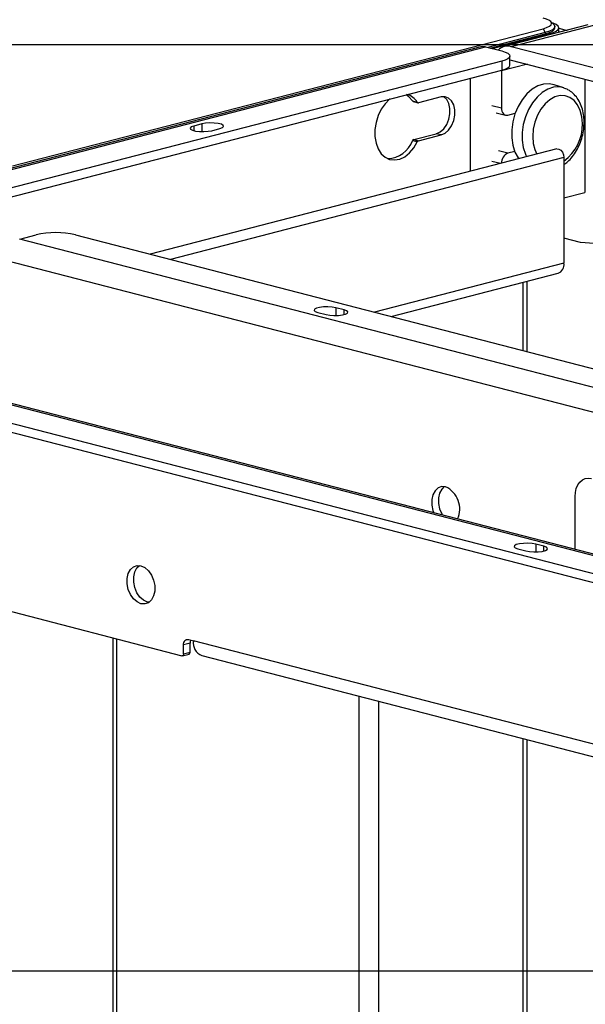
# Model space of a CAD drawing. Extents: x 0 to 5940, y 0 to 4200.
# Drawn here: x 1768 to 1890, y 3113 to 3325 of the extents above; entities that cross this region are included whole.
import ezdxf

# ---------------------------------------------------------------- set-up
doc = ezdxf.new("R2010")
doc.units = 0
doc.header["$LTSCALE"] = 20
doc.layers.get('0').update_dxf_attribs({"linetype": 'CONTINUOUS'})
doc.layers.add('DOLD_REFERENS_RAM___LINJER', color=1, linetype='CONTINUOUS')

msp = doc.modelspace()

# ---------------------------------------------------------------- linework, layer by layer
at = {"color": 7, "linetype": 'CONTINUOUS'}
for p, q in [((1883.658, 3324.405), (1882.983, 3325.032)), ((1766.888, 3293.813), (1881.368, 3323.442)), ((1891.037, 3324.245), (1873.006, 3319.579)), ((1892.541, 3324.232), (1874.509, 3319.566)), ((1881.368, 3323.442), (1881.863, 3322.638)), ((1883.914, 3323.629), (1883.914, 3323.919)), ((1884.762, 3322.621), (1884.762, 3323.629)), ((1884.762, 3323.546), (1886.549, 3323.084)), ((1881.863, 3322.638), (1869.422, 3319.418)), ((1869.982, 3319.273), (1881.863, 3322.348)), ((1870.406, 3319.163), (1882.712, 3322.348)), ((1881.863, 3322.638), (1881.863, 3322.348)), ((1867.921, 3319.556), (1486.083, 3220.729)), ((1487.086, 3220.72), (1868.923, 3319.547)), ((1868.923, 3319.547), (1872.459, 3318.632)), ((2026.255, 3280.291), (1874.509, 3319.566)), ((1872.459, 3316.436), (1499.106, 3219.805)), ((1872.459, 3316.436), (1872.459, 3314.504)), ((1874.216, 3315.602), (1874.216, 3317.534)), ((1874.216, 3316.716), (1874.509, 3316.668)), ((1874.509, 3316.668), (2026.255, 3277.393)), ((1499.106, 3217.873), (1872.459, 3314.504)), ((1872.388, 3314.319), (1872.392, 3314.487)), ((1872.388, 3314.319), (1872.388, 3306.35)), ((1865.741, 3292.661), (1865.741, 3312.766)), ((1890.419, 3312.55), (1890.419, 3288.076)), ((1885.871, 3310.659), (1883.765, 3311.357)), ((1859.377, 3308.711), (1854.515, 3307.453)), ((1853.175, 3307.842), (1854.236, 3307.567)), ((1853.329, 3307.726), (1854.39, 3307.452)), ((1871.251, 3305.311), (1873.301, 3304.78)), ((1873.802, 3304.784), (1875.363, 3305.188)), ((1807.759, 3302.893), (1805.991, 3302.436)), ((1809.88, 3301.429), (1811.648, 3301.887)), ((1853.454, 3299.517), (1858.317, 3300.775)), ((1853.454, 3299.517), (1854.515, 3299.242)), ((1854.515, 3299.242), (1859.377, 3300.501)), ((1859.377, 3300.501), (1858.317, 3300.775)), ((1884.338, 3297.474), (1796.589, 3274.763)), ((1854.236, 3298.983), (1853.175, 3299.258)), ((1875.253, 3296.949), (1873.802, 3296.574)), ((1885.894, 3295.604), (1885.894, 3272.832)), ((1885.894, 3286.905), (1890.419, 3288.076)), ((1768.426, 3278.026), (1771.961, 3278.941)), ((1780.447, 3278.941), (2153.799, 3182.311)), ((1889.429, 3277.29), (1885.894, 3278.205)), ((2150.263, 3179.199), (1768.426, 3278.026)), ((2045.535, 3265.639), (1889.429, 3277.29)), ((1848.58, 3261.307), (1884.616, 3270.634)), ((1877.934, 3253.71), (1877.934, 3268.905)), ((1832.772, 3262.196), (1834.54, 3261.738)), ((1838.429, 3262.745), (1836.662, 3263.202)), ((1698.422, 3259.908), (2080.26, 3161.081)), ((2081.262, 3161.09), (1699.424, 3259.917)), ((2068.239, 3160.166), (1694.887, 3256.797)), ((2068.239, 3158.234), (1694.887, 3254.865)), ((1888.28, 3211.037), (1888.28, 3222.41)), ((1875.906, 3211.135), (1877.674, 3210.678)), ((1881.563, 3211.684), (1879.795, 3212.142)), ((1719.488, 3209.789), (1803.428, 3188.064)), ((1788.495, 3191.929), (1788.495, 2715.391)), ((1804.842, 3191.562), (1805.902, 3191.287)), ((2081.674, 3119.912), (1805.902, 3191.287)), ((1805.195, 3190.753), (1803.781, 3190.387)), ((1803.781, 3188.456), (1803.781, 3190.387)), ((1803.781, 3188.456), (1805.195, 3188.822)), ((1805.195, 3188.822), (1805.195, 3190.753)), ((1803.553, 3188.063), (1804.967, 3188.429)), ((1807.729, 3188.147), (2083.5, 3116.772)), ((1877.934, 2709.9), (1877.934, 3169.977))]:
    msp.add_line(p, q, dxfattribs=at)
at = {"color": 8, "linetype": 'CONTINUOUS'}
for p, q in [((1882.712, 3322.091), (1882.712, 3322.348)), ((1877.986, 3315.768), (1872.388, 3314.319)), ((1870.338, 3306.881), (1872.388, 3306.35)), ((1805.991, 3302.436), (1805.991, 3301.429)), ((1807.759, 3302.893), (1807.759, 3301.222)), ((1885.894, 3295.604), (1800.981, 3273.627)), ((1873.802, 3296.574), (1871.752, 3297.105)), ((1872.184, 3294.329), (1870.338, 3294.807)), ((1765.597, 3273.43), (2039.254, 3202.603)), ((1885.894, 3272.832), (1844.972, 3262.241)), ((1877.055, 3253.937), (1877.055, 3268.677)), ((1836.662, 3263.202), (1836.662, 3261.531)), ((1838.429, 3261.738), (1838.429, 3262.745)), ((1879.795, 3212.142), (1879.795, 3210.471)), ((1881.563, 3210.678), (1881.563, 3211.684)), ((1789.374, 2714.842), (1789.374, 3191.702)), ((1841.7, 2701.299), (1841.7, 3179.355)), ((1845.942, 2701.299), (1845.942, 3178.256)), ((1877.055, 2709.351), (1877.055, 3170.204))]:
    msp.add_line(p, q, dxfattribs=at)
at = {"color": 7, "linetype": 'CONTINUOUS', "flags": 128}
for points in [[(1881.368, 3323.442), (1882.152, 3323.689), (1882.734, 3323.971), (1883.093, 3324.277), (1883.214, 3324.595), (1883.093, 3324.913), (1882.734, 3325.219), (1882.152, 3325.501), (1881.368, 3325.748)], [(1883.658, 3324.405), (1883.779, 3324.273), (1883.914, 3323.919), (1883.779, 3323.566), (1883.381, 3323.226), (1882.734, 3322.913), (1881.863, 3322.638)], [(1881.863, 3322.348), (1882.734, 3322.623), (1883.381, 3322.936), (1883.779, 3323.276), (1883.914, 3323.629)], [(1882.712, 3322.348), (1883.582, 3322.623), (1884.229, 3322.936), (1884.628, 3323.276), (1884.762, 3323.629), (1884.628, 3323.983), (1884.229, 3324.323), (1883.582, 3324.636), (1883.3, 3324.738)], [(1868.923, 3319.547), (1868.371, 3319.616), (1867.921, 3319.556)], [(1872.459, 3318.632), (1873.205, 3318.397), (1873.759, 3318.128), (1874.101, 3317.837), (1874.216, 3317.534), (1874.101, 3317.231), (1873.759, 3316.94), (1873.205, 3316.671), (1872.459, 3316.436)], [(1872.459, 3314.504), (1873.205, 3314.74), (1873.759, 3315.008), (1874.101, 3315.299), (1874.216, 3315.602)], [(1883.765, 3311.357), (1882.707, 3311.567), (1881.469, 3311.49), (1880.22, 3311.086), (1879.005, 3310.368), (1877.868, 3309.365), (1876.85, 3308.11), (1875.987, 3306.651), (1875.311, 3305.04), (1874.847, 3303.334), (1874.61, 3301.596), (1874.61, 3299.888), (1874.847, 3298.272), (1875.311, 3296.807), (1875.987, 3295.545), (1876.135, 3295.335)], [(1848.3, 3308.251), (1848.265, 3308.223), (1847.292, 3307.259), (1846.453, 3306.062), (1845.787, 3304.686), (1845.325, 3303.196), (1845.088, 3301.662), (1845.088, 3300.153), (1845.325, 3298.741), (1845.787, 3297.491), (1846.453, 3296.46), (1847.292, 3295.697), (1848.265, 3295.237), (1849.328, 3295.101), (1850.43, 3295.295), (1851.521, 3295.812), (1852.55, 3296.625), (1853.469, 3297.699), (1854.236, 3298.983), (1854.236, 3298.983)], [(1853.175, 3307.842), (1852.408, 3308.729), (1851.812, 3309.16)], [(1858.317, 3300.775), (1859.163, 3301.161), (1859.941, 3301.847), (1860.588, 3302.78), (1861.05, 3303.883), (1861.291, 3305.066), (1861.291, 3306.235), (1861.05, 3307.293), (1860.588, 3308.157), (1859.941, 3308.754), (1859.893, 3308.784)], [(1859.377, 3300.501), (1860.224, 3300.886), (1861.002, 3301.573), (1861.649, 3302.505), (1862.111, 3303.608), (1862.352, 3304.792), (1862.352, 3305.96), (1862.111, 3307.019), (1861.649, 3307.882), (1861.002, 3308.48), (1860.224, 3308.764), (1859.377, 3308.711)], [(1872.388, 3306.35), (1872.415, 3305.98), (1872.496, 3305.639), (1872.626, 3305.339), (1872.802, 3305.091), (1873.017, 3304.907), (1873.261, 3304.791), (1873.526, 3304.75), (1873.802, 3304.784)], [(1805.991, 3302.436), (1805.443, 3302.233), (1805.196, 3301.994), (1805.279, 3301.748), (1805.683, 3301.524), (1806.358, 3301.349), (1807.224, 3301.245), (1808.175, 3301.223), (1809.098, 3301.287), (1809.88, 3301.429)], [(1811.648, 3301.887), (1812.195, 3302.089), (1812.443, 3302.328), (1812.359, 3302.574), (1811.956, 3302.798), (1811.28, 3302.973), (1810.415, 3303.077), (1809.463, 3303.099), (1808.541, 3303.035), (1807.759, 3302.893)], [(1884.338, 3297.474), (1884.745, 3297.471), (1885.185, 3297.238), (1885.557, 3296.801), (1885.806, 3296.227), (1885.894, 3295.604)], [(1836.662, 3263.202), (1835.879, 3263.344), (1834.957, 3263.408), (1834.005, 3263.386), (1833.14, 3263.282), (1832.464, 3263.107), (1832.061, 3262.883), (1831.977, 3262.637), (1832.225, 3262.398), (1832.772, 3262.196)], [(1834.54, 3261.738), (1835.323, 3261.596), (1836.245, 3261.532), (1837.197, 3261.554), (1838.062, 3261.658), (1838.737, 3261.833), (1839.141, 3262.057), (1839.224, 3262.303), (1838.977, 3262.542), (1838.429, 3262.745)], [(1888.28, 3222.41), (1888.348, 3223.335), (1888.549, 3224.189), (1888.876, 3224.939), (1889.316, 3225.557), (1889.852, 3226.019), (1890.463, 3226.307), (1891.126, 3226.41), (1891.816, 3226.325)], [(1860.35, 3224.517), (1859.503, 3224.57), (1858.725, 3224.286), (1858.078, 3223.688), (1857.616, 3222.825), (1857.375, 3221.766), (1857.375, 3220.598), (1857.616, 3219.414), (1857.788, 3218.929)], [(1860.026, 3224.577), (1859.493, 3224.054), (1859.03, 3223.191), (1858.789, 3222.132), (1858.789, 3220.964), (1859.03, 3219.78), (1859.493, 3218.677), (1859.621, 3218.455)], [(1879.795, 3212.142), (1879.013, 3212.283), (1878.09, 3212.347), (1877.139, 3212.326), (1876.273, 3212.221), (1875.598, 3212.047), (1875.194, 3211.823), (1875.111, 3211.576), (1875.358, 3211.338), (1875.906, 3211.135)], [(1877.674, 3210.678), (1878.456, 3210.536), (1879.379, 3210.472), (1880.33, 3210.493), (1881.196, 3210.598), (1881.871, 3210.773), (1882.275, 3210.997), (1882.358, 3211.243), (1882.111, 3211.482), (1881.563, 3211.684)], [(1794.589, 3207.497), (1795.435, 3207.112), (1796.213, 3206.425), (1796.86, 3205.492), (1797.322, 3204.39), (1797.563, 3203.206), (1797.563, 3202.038), (1797.322, 3200.979), (1796.86, 3200.116), (1796.213, 3199.518), (1795.435, 3199.234), (1794.589, 3199.287), (1793.742, 3199.672), (1792.964, 3200.359), (1792.318, 3201.291), (1791.855, 3202.394), (1791.614, 3203.577), (1791.614, 3204.746), (1791.855, 3205.805), (1792.318, 3206.668), (1792.964, 3207.266), (1793.742, 3207.55), (1794.589, 3207.497)], [(1796.326, 3199.593), (1796.003, 3199.653), (1795.156, 3200.038), (1794.378, 3200.725), (1793.732, 3201.657), (1793.269, 3202.76), (1793.028, 3203.943), (1793.028, 3205.112), (1793.269, 3206.171), (1793.732, 3207.034), (1794.265, 3207.557)], [(1803.781, 3190.387), (1803.801, 3190.665), (1803.862, 3190.921), (1803.96, 3191.146), (1804.092, 3191.332), (1804.252, 3191.47), (1804.436, 3191.557), (1804.635, 3191.588), (1804.842, 3191.562)], [(1803.781, 3188.456), (1803.774, 3188.363), (1803.754, 3188.278), (1803.721, 3188.203), (1803.678, 3188.141), (1803.624, 3188.095), (1803.563, 3188.066), (1803.496, 3188.056), (1803.428, 3188.064)]]:
    msp.add_lwpolyline(points, dxfattribs=at)
at = {"color": 8, "linetype": 'CONTINUOUS', "flags": 128}
for points in [[(1885.886, 3310.654), (1884.829, 3310.866), (1883.611, 3310.79), (1882.383, 3310.392), (1881.187, 3309.686), (1880.068, 3308.698), (1879.066, 3307.464), (1878.217, 3306.028), (1877.552, 3304.442), (1877.095, 3302.764), (1876.862, 3301.053), (1876.862, 3299.373), (1877.095, 3297.783), (1877.552, 3296.341), (1877.811, 3295.785)], [(1889.86, 3302.956), (1889.743, 3304.446), (1889.397, 3305.811), (1888.837, 3306.991), (1888.088, 3307.933), (1887.182, 3308.598), (1886.16, 3308.955), (1885.064, 3308.99), (1883.945, 3308.7), (1882.85, 3308.099), (1881.827, 3307.212), (1880.921, 3306.079), (1880.172, 3304.748), (1879.612, 3303.279), (1879.266, 3301.735), (1879.149, 3300.183), (1879.266, 3298.693), (1879.612, 3297.328), (1880.046, 3296.364)]]:
    msp.add_lwpolyline(points, dxfattribs=at)
at = {"color": 7, "linetype": 'CONTINUOUS'}
for centre, radius, start, end in [((1873.739, 3316.747), 2.922, 74.70754, 134.50348), ((1850.974, 3305.552), 3.834, 31.71854, 74.45844), ((1853.403, 3307.985), 0.269, 212.07215, 254.10483), ((1854.452, 3307.696), 0.252, 210.83305, 284.54105), ((1853.606, 3299.073), 0.469, 108.87903, 156.84558), ((1847.674, 3301.23), 5.844, 271.72027, 340.27573), ((1854.667, 3298.799), 0.469, 108.87903, 156.84558), ((1874.718, 3294.433), 2.329, 113.16306, 181.25071), ((1776.204, 3259.93), 19.479, 77.4196, 102.5804), ((1883.916, 3272.511), 2.003, 290.42385, 9.21846), ((1858.201, 3219.789), 5.193, 335.10504, 65.55888), ((1806.795, 3190.782), 1.6, 155.92522, 181.01315), ((1808.727, 3190.829), 2.862, 170.78154, 249.57615), ((1804.82, 3188.777), 0.378, 292.94397, 6.69833)]:
    msp.add_arc(centre, radius, start, end, dxfattribs=at)
at = {"color": 8, "linetype": 'CONTINUOUS'}
msp.add_arc((1880.137, 3302.703), 9.726, 306.29034, 1.48581, dxfattribs=at)
at = {"color": 7, "linetype": 'CONTINUOUS'}
for points, knots in [([(1890.241, 3303.242), (1890.234, 3303.537), (1890.215, 3304.373), (1890, 3305.707), (1889.522, 3307.166), (1888.81, 3308.46), (1887.884, 3309.517), (1886.894, 3310.267), (1886.179, 3310.519), (1885.882, 3310.623)], [0, 0, 0, 0, 0.0874887, 0.2486308, 0.4110024, 0.5733406, 0.7335694, 0.8893622, 1, 1, 1, 1]), ([(1885.894, 3294.125), (1886.159, 3294.314), (1886.817, 3294.783), (1887.732, 3295.798), (1888.626, 3297.098), (1889.347, 3298.567), (1889.87, 3300.142), (1890.186, 3301.723), (1890.223, 3302.754), (1890.241, 3303.242)], [0, 0, 0, 0, 0.1019615, 0.2522289, 0.404295, 0.556902, 0.7096279, 0.8625994, 1, 1, 1, 1])]:
    msp.add_open_spline(points, degree=3, knots=knots, dxfattribs=at)
at = {"layer": 'DOLD_REFERENS_RAM___LINJER'}
for p, q in [((880, 3320), (5060, 3320)), ((1080, 3120), (4860, 3120))]:
    msp.add_line(p, q, dxfattribs=at)

doc.saveas('drawing.dxf')
